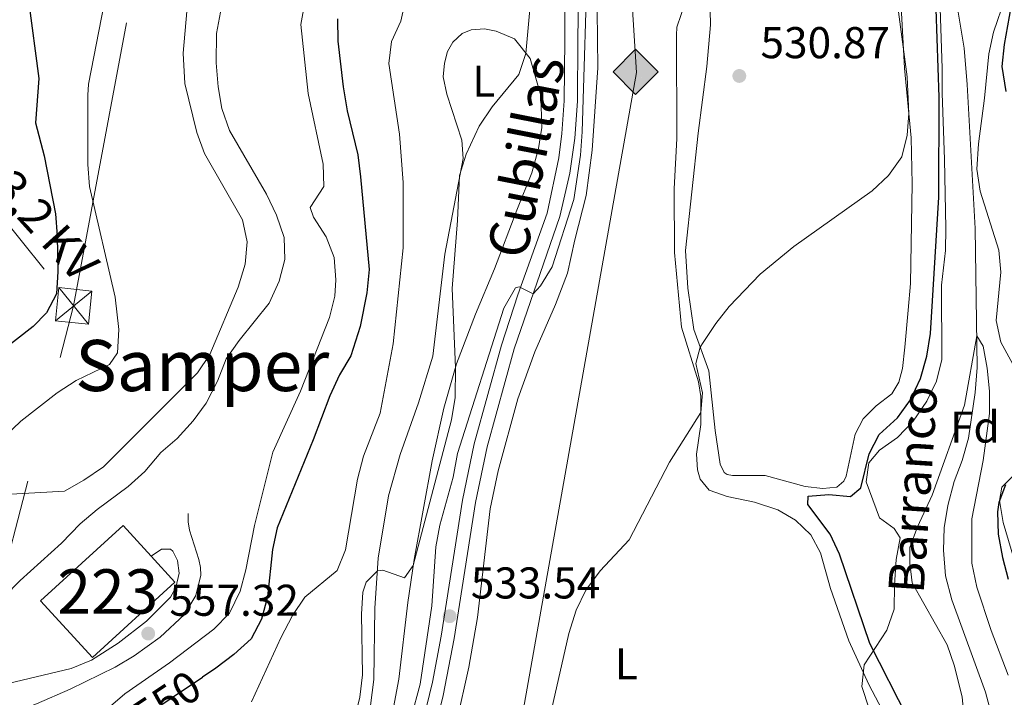
# Model space of a CAD drawing. Units: metres. Extents: x 614614 to 621538, y 4706244 to 4710986.
# Drawn here: x 618209 to 618431, y 4708333 to 4708485 of the extents above; entities that cross this region are included whole.
import ezdxf
from ezdxf.enums import TextEntityAlignment as Align

# ---------------------------------------------------------------- set-up
doc = ezdxf.new("R2010")
doc.units = ezdxf.units.M
doc.header["$MEASUREMENT"] = 0
for name, pattern in [('DGN Style 3', [100.80532, 72.0038, -28.80152]), ('DGN Style 5', [50.40266, 21.60114, -28.80152]), ('DGN Style 7', [144.0076, 64.80342, -28.80152, 21.60114, -28.80152])]:
    doc.linetypes.add(name, pattern=pattern)
for name, color, linetype, lineweight in [('Nivel 11', 7, 'Continuous', 0), ('Nivel 15', 7, 'Continuous', 0), ('Nivel 21', 7, 'Continuous', 0), ('Nivel 22', 7, 'Continuous', 0), ('Nivel 32', 7, 'Continuous', 0), ('Nivel 34', 7, 'Continuous', 0), ('Nivel 35', 7, 'Continuous', 0), ('Nivel 36', 7, 'Continuous', 0), ('Nivel 37', 7, 'Continuous', 0), ('Nivel 4', 7, 'Continuous', 0), ('Nivel 41', 7, 'Continuous', 0), ('Nivel 43', 7, 'Continuous', 0), ('Nivel 44', 7, 'Continuous', 0), ('Nivel 45', 7, 'Continuous', 0), ('Nivel 48', 7, 'Continuous', 0), ('Nivel 5', 7, 'Continuous', 0), ('Nivel 52', 7, 'Continuous', 0), ('Nivel 57', 7, 'Continuous', 0), ('Nivel 7', 7, 'Continuous', 0)]:
    doc.layers.add(name, color=color, linetype=linetype, lineweight=lineweight)
doc.styles.add('Style-arial', font='arial.shx', dxfattribs={"bigfont": 'arialbig.shx'})
doc.styles.add('Style-Arial Narrow', font='txt')
doc.styles.add('Style-Helvetica-Narrow-Oblique', font='txt')
doc.styles.add('Style-Times New Roman', font='txt')
doc.styles.add('Style-timesi', font='timesi.shx', dxfattribs={"bigfont": 'timesibig.shx'})

# ---------------------------------------------------------------- blocks, each defined once
blk = doc.blocks.new('5TME')
at = {"layer": 'Nivel 32', "color": 7, "linetype": 'Continuous', "lineweight": 0}
for p, q in [((-37.49965077638626, 37.49965074658394), (37.49965074658394, -37.49965077638626)), ((37.19965353608131, 37.69964888691902), (-37.19965356588364, -37.8996470272541))]:
    blk.add_line(p, q, dxfattribs=at)
at = {"layer": 'Nivel 32', "color": 7, "linetype": 'Continuous', "lineweight": 0, "flags": 128}
blk.add_lwpolyline([(-37.49965077638626, -37.49965077638626), (37.49965074658394, -37.49965077638626), (37.49965074658394, 37.49965074658394), (-37.49965077638626, 37.49965074658394), (-37.19965356588364, -37.8996470272541)], dxfattribs=at)
blk = doc.blocks.new('5PATER')
at = {"layer": 'Nivel 7', "linetype": 'Continuous', "lineweight": 0}
h = blk.add_hatch(color=51, dxfattribs=at)
edge = h.paths.add_edge_path()
edge.add_ellipse((-0.04219651222229004, 0.04240855574607849), major_axis=(-10.9572123736961, -11.10700355381332), ratio=0.999422240966032, start_angle=0, end_angle=360)
blk = doc.blocks.new('5GASO')
at = {"layer": 'Nivel 34', "linetype": 'Continuous', "lineweight": 0}
for color, points in [(253, [(0, -50.99952501058578), (-50.79952690005302, 0), (0, 50.79952690005302), (2.399977654218674, 24.99976718425751), (-3.099971145391464, 24.19977462291718), (-7.799927353858948, 22.09979417920113), (-11.69989103078842, 18.49982771277428), (-14.79986217617989, 13.39987522363663), (-16.79984354972839, 7.09993389248848), (-17.39983794093132, -0.399996280670166), (-16.79984354972839, -7.799927353858948), (-14.79986217617989, -14.19986775517464), (-11.59989196062088, -19.39981931447983), (-7.499930143356323, -22.99978578090668), (-2.599975794553757, -25.19976529479027), (2.9999720454216, -25.9997578561306)]), (253, [(0, -50.99952501058578), (2.9999720454216, -25.9997578561306), (7.899926424026489, -25.39976343512535), (12.79988080263138, -23.79977834224701), (17.0998407304287, -21.19980254769325), (20.2998109459877, -18.39982864260674), (20.2998109459877, 1.399986982345581), (2.399977654218674, 1.399986982345581), (2.399977654218674, -7.199932932853699), (12.69988173246384, -7.199932932853699), (12.69988173246384, -13.3998751938343), (10.3999031484127, -14.99986028671265), (7.799927353858948, -16.39984726905823), (5.09995248913765, -17.19983980059624), (2.499976724386215, -17.49983701109886), (-0.0999990701675415, -17.19983980059624), (-2.399977654218674, -16.49984633922577), (-4.399959027767181, -15.19985842704773), (-6.199942260980606, -13.49987426400185), (-7.799927353858948, -10.99989753961563), (-8.999916195869446, -7.799927353858948), (-9.699909657239914, -4.199960887432098), (-9.899907797574997, 0), (-9.699909657239914, 3.899963676929474), (-9.099915266036987, 7.199932962656021), (-7.999925494194031, 10.09990593791008), (-6.499939471483231, 12.39988452196121), (-4.699956238269806, 14.19986775517464), (-2.599975794553757, 15.39985659718513), (-0.2999972105026245, 16.19984912872314), (2.299978584051132, 16.39984726905823), (5.499948769807816, 15.89985191822052), (8.299922704696655, 14.19986775517464), (10.49990221858025, 11.59989196062088), (11.79989010095596, 7.999925494194031), (19.29982024431229, 9.799908727407455), (18.49982771277428, 13.39987522363663), (17.29983887076378, 16.39984726905823), (15.79985284805298, 18.99982306361198), (13.79987147450447, 21.09980350732803), (11.49989289045334, 22.79978767037392), (8.799918055534363, 23.99977648258209), (5.79994598031044, 24.69976997375488), (2.399977654218674, 24.99976718425751), (0, 50.79952690005302), (50.99952504038811, 0)]), (7, [(2.9999720454216, -25.9997578561306), (-2.599975794553757, -25.19976529479027), (-7.499930143356323, -22.99978578090668), (-11.59989196062088, -19.39981931447983), (-14.79986217617989, -14.19986775517464), (-16.79984354972839, -7.799927353858948), (-17.39983794093132, -0.399996280670166), (-16.79984354972839, 7.09993389248848), (-14.79986217617989, 13.39987522363663), (-11.69989103078842, 18.49982771277428), (-7.799927353858948, 22.09979417920113), (-3.099971145391464, 24.19977462291718), (2.399977654218674, 24.99976718425751), (5.79994598031044, 24.69976997375488), (8.799918055534363, 23.99977648258209), (11.49989289045334, 22.79978767037392), (13.79987147450447, 21.09980350732803), (15.79985284805298, 18.99982306361198), (17.39983794093132, 16.39984726905823), (18.59982678294182, 13.39987522363663), (19.39981931447983, 9.799908727407455), (11.79989010095596, 7.999925494194031), (10.49990221858025, 11.59989196062088), (8.399921774864197, 14.19986775517464), (5.599947839975357, 15.89985191822052), (2.299978584051132, 16.39984726905823), (-0.2999972105026245, 16.19984912872314), (-2.599975794553757, 15.39985659718513), (-4.699956238269806, 14.19986775517464), (-6.499939471483231, 12.39988452196121), (-7.999925494194031, 10.09990593791008), (-8.999916195869446, 7.199932962656021), (-9.599910587072372, 3.899963676929474), (-9.799908727407455, 0), (-9.599910587072372, -4.199960887432098), (-8.999916195869446, -7.799927353858948), (-7.799927353858948, -10.99989753961563), (-6.199942260980606, -13.49987426400185), (-4.399959027767181, -15.19985842704773), (-2.399977654218674, -16.49984633922577), (0, -17.19983980059624), (2.599975794553757, -17.49983701109886), (5.199951559305191, -17.19983980059624), (7.799927353858948, -16.39984726905823), (10.3999031484127, -14.99986028671265), (12.79988080263138, -13.3998751938343), (12.79988080263138, -7.199932932853699), (2.399977654218674, -7.199932932853699), (2.399977654218674, 1.399986982345581), (20.2998109459877, 1.399986982345581), (20.2998109459877, -18.39982864260674), (17.0998407304287, -21.19980254769325), (12.79988080263138, -23.79977834224701), (7.899926424026489, -25.39976343512535)])]:
    blk.add_hatch(color=color, dxfattribs=at).paths.add_polyline_path(points)
at = {"layer": 'Nivel 34', "color": 7, "linetype": 'Continuous', "lineweight": 0}
blk.add_3dface([(0, -50.99952501058578), (50.99952504038811, 0), (0, 50.79952690005302), (-50.79952690005302, 0)], dxfattribs=at)

msp = doc.modelspace()

# ---------------------------------------------------------------- linework, layer by layer
at = {"layer": 'Nivel 11', "color": 142, "linetype": 'DGN Style 3', "lineweight": 13}
msp.add_polyline3d([(618428.2899999991, 4708328.1, 518.79), (618426.7100000009, 4708334.040000001, 518.79), (618419.129999999, 4708354.82, 519.17), (618417.75, 4708360.199999999, 519.08), (618417.2899999991, 4708365.98, 519.08), (618417.3999999985, 4708371.01, 519.27), (618418.2600000016, 4708376.060000001, 519.36), (618419.6700000018, 4708381.49, 519.36), (618421.4699999988, 4708386.18, 519.36), (618422.879999999, 4708391.24, 519.55), (618424.4100000001, 4708401.52, 519.75), (618424.8900000006, 4708407.119999999, 519.94), (618424.4200000018, 4708438.439999999, 520.89), (618422.6400000006, 4708470.859999999, 522.04), (618421.9600000009, 4708479.060000001, 522.04), (618414.629999999, 4708522, 524.46)], dxfattribs=at)
at = {"layer": 'Nivel 15', "color": 1, "linetype": 'Continuous', "lineweight": 13, "elevation": 562.5500000000001, "flags": 128}
msp.add_lwpolyline([(618238.8399999999, 4708364.689999999), (618232.5500000007, 4708371.57), (618213.9699999988, 4708354.609999999), (618225.620000001, 4708341.84), (618244.2100000009, 4708358.810000001), (618238.8399999999, 4708364.689999999)], dxfattribs=at)
at = {"layer": 'Nivel 21', "color": 7, "linetype": 'DGN Style 3', "lineweight": 0}
for points in [[(618282.8299999982, 4708210.939999999, 528.49), (618283.629999999, 4708229.15, 529.08), (618284.6900000013, 4708242.449999999, 529.65), (618287.6999999993, 4708274.33, 530.39), (618289.5399999991, 4708289.42, 530.37), (618296.9400000013, 4708314.65, 532.39), (618302.1999999993, 4708336.33, 533.23), (618304.1799999997, 4708346.67, 533.5), (618308.9899999984, 4708377.26, 533.92), (618311.6000000015, 4708389.939999999, 534.35), (618317.7699999996, 4708412.17, 534.73), (618321.4499999993, 4708423.470000001, 534.95), (618328.0199999996, 4708441.92, 535.38), (618330.6400000006, 4708454.33, 535.62), (618331.3599999994, 4708459.790000001, 535.78), (618331.8500000015, 4708467.210000001, 536.07), (618331.9800000004, 4708480.92, 536.5), (618332.1000000015, 4708522.68, 536.86), (618331.9800000004, 4708550.560000001, 537.3100000000001), (618331.2300000004, 4708575.550000001, 537.59), (618330.879999999, 4708601.17, 538.15), (618330.3000000007, 4708616.17, 538.1), (618330.2800000012, 4708618.51, 538.25)], [(618184.9200000018, 4708304.619999999, 558.78), (618191.5399999991, 4708317.25, 558.5), (618195.370000001, 4708322.99, 558.29), (618198.8599999994, 4708326.65, 558.03), (618208.379999999, 4708329.619999999, 557.62), (618213.0500000007, 4708331.380000001, 557.51), (618220.5899999999, 4708334.689999999, 557.39), (618230.7399999984, 4708339.689999999, 557.3100000000001), (618235.0300000012, 4708342.25, 557.3100000000001), (618240.8599999994, 4708346.42, 557.33), (618246.3299999982, 4708351.529999999, 557.29), (618248.9400000013, 4708355.779999999, 557.15), (618250.0700000003, 4708360.35, 556.9), (618249.9899999984, 4708362.08, 556.9), (618249.5899999999, 4708363.890000001, 556.9300000000001), (618247.4899999984, 4708370.52, 557.24), (618247.1799999997, 4708372.390000001, 557.36), (618247.1999999993, 4708374.25, 557.36)]]:
    msp.add_polyline3d(points, dxfattribs=at)
at = {"layer": 'Nivel 21', "color": 7, "linetype": 'Continuous', "lineweight": 0}
for points in [[(618292.0700000003, 4708285.5, 530.37), (618292.4699999988, 4708288.810000001, 530.37), (618293.5799999982, 4708293.689999999, 530.62), (618299.5199999996, 4708312.720000001, 532.33), (618304.5899999999, 4708333.279999999, 533.16), (618307.120000001, 4708346.16, 533.5), (618311.9200000018, 4708376.73, 533.92), (618314.5, 4708389.24, 534.35), (618320.629999999, 4708411.310000001, 534.73), (618330.8900000006, 4708441.109999999, 535.38), (618333.1099999994, 4708450.859999999, 535.5600000000001), (618334.2600000016, 4708458.77, 535.76), (618334.8399999999, 4708467.1, 536.07), (618334.9600000009, 4708480.9, 536.5), (618335.5700000003, 4708522.74, 536.86), (618335.379999999, 4708555.640000001, 537.38), (618334.6900000013, 4708576.27, 537.6), (618334.3599999994, 4708601.26, 538.15)], [(618205.0899999999, 4708335.619999999, 557.76), (618220.8399999999, 4708339.35, 557.19), (618225.4499999993, 4708341.23, 557.12), (618231.4600000009, 4708345.050000001, 557.14), (618237.8399999999, 4708350.050000001, 557.19), (618243.2100000009, 4708355.439999999, 557.24), (618244.3900000006, 4708357.6, 557.24), (618245.1400000006, 4708360.83, 557.24), (618244.8099999987, 4708363.67, 557.24), (618243.7600000016, 4708365.800000001, 557.24), (618243.1900000013, 4708366.25, 557.24), (618241.1799999997, 4708366.23, 557.24), (618238.8399999999, 4708364.689999999, 557.24)]]:
    msp.add_polyline3d(points, dxfattribs=at)
at = {"layer": 'Nivel 22', "color": 30, "linetype": 'DGN Style 5', "lineweight": 30, "elevation": 550, "flags": 128}
msp.add_lwpolyline([(618234.4699999988, 4708326.800000001), (618250.4400000013, 4708337.43)], dxfattribs=at)
at = {"layer": 'Nivel 32', "color": 6, "linetype": 'DGN Style 7', "lineweight": 0, "extrusion": (0.982871183413009, -0.1829401505994078, 0.02229659424614108), "elevation": -253714.4790189948, "flags": 128}
msp.add_lwpolyline([(4742047.70550023, 6232.078087411239), (4742215.863273311, 6227.536958486831), (4742247.358188856, 6226.76676701731)], dxfattribs=at)
at = {"layer": 'Nivel 32', "color": 6, "linetype": 'DGN Style 7', "lineweight": 0, "extrusion": (0.2908776401877461, -0.02680252031451449, 0.9563847674150809), "elevation": 54177.77067342411, "flags": 128}
msp.add_lwpolyline([(4745470.932250671, -175324.3204449899), (4745365.516867172, -175335.1382923685), (4745283.945677835, -175417.6757291481)], dxfattribs=at)
at = {"layer": 'Nivel 32', "color": 6, "linetype": 'DGN Style 7', "lineweight": 0, "extrusion": (-0.9681256335005815, 0.2451168195253124, 0.05148303162104172), "elevation": 555626.7241989928, "flags": 128}
msp.add_lwpolyline([(-4715596.144912519, -28122.98397782631), (-4715708.481378041, -28118.21765706257), (-4715893.555632677, -28091.8406294164), (-4716023.806302365, -28084.58001122274), (-4716133.731017686, -28069.01240447222)], dxfattribs=at)
at = {"layer": 'Nivel 34', "color": 7, "linetype": 'Continuous', "lineweight": 13}
msp.add_polyline3d([(618089.7199999988, 4707724.369999999, 513.5), (618091.9100000001, 4707733.65, 513.99), (618102.75, 4707784.380000001, 516.3), (618117.6799999997, 4707846.810000001, 516.92), (618122.370000001, 4707873.83, 516.8100000000001), (618150.8200000003, 4708013.99, 521.83), (618282.25, 4708112.49, 522.4), (618306.870000001, 4708241.1, 527.1), (618348.1499999985, 4708473.57, 534.37), (618340.5300000012, 4708594.529999999, 537.37), (618336.0500000007, 4708618.609999999, 538.17)], dxfattribs=at)
at = {"layer": 'Nivel 35', "color": 92, "linetype": 'DGN Style 3', "lineweight": 0}
for points in [[(618400.5399999991, 4708330.310000001, 526.69), (618398.8999999985, 4708335.32, 526.54), (618399.4200000018, 4708340.23, 526.54), (618404.5500000007, 4708348, 526.54), (618406.1999999993, 4708352.720000001, 526.54), (618406.2600000016, 4708358.16, 526.25), (618406.6400000006, 4708363.880000001, 526.69), (618407.5, 4708368.810000001, 526.55), (618406.1900000013, 4708370.869999999, 526.4), (618402.8900000006, 4708373.26, 526.54), (618399.8599999994, 4708381.380000001, 526.4), (618400.4899999984, 4708385.699999999, 526.54), (618402.8999999985, 4708388.529999999, 526.98), (618406.9299999997, 4708391.390000001, 527.13), (618410.4899999984, 4708395.060000001, 527.5600000000001), (618413.5700000003, 4708399.529999999, 527.85), (618415.6999999993, 4708404.050000001, 527.86), (618416.879999999, 4708408.970000001, 527.58), (618416.8000000007, 4708425.689999999, 527.85), (618417.7300000004, 4708433.51, 527.71), (618417.7800000012, 4708438.51, 527.84), (618417.5, 4708453.98, 528.25), (618416.9699999988, 4708468.93, 528.29), (618417.0100000016, 4708474.529999999, 528.87), (618415.9299999997, 4708506.27, 529.4)], [(618433.7199999988, 4708497.720000001, 529.02), (618428.5399999991, 4708482.619999999, 528.87), (618427.4600000009, 4708477.779999999, 528.29), (618426.5500000007, 4708467.790000001, 528), (618425.1900000013, 4708457.51, 527.85), (618424.8000000007, 4708451.800000001, 527.27), (618425.5799999982, 4708446.800000001, 527.13), (618429.7399999984, 4708433.57, 527.13), (618430.1799999997, 4708428.59, 526.99), (618429.1600000001, 4708417.710000001, 526.69), (618430.1700000018, 4708412.85, 526.14), (618432.9100000001, 4708407.859999999, 525.52)], [(618433.9699999988, 4708383.75, 526.25), (618430.4200000018, 4708380.23, 526.25), (618429.870000001, 4708377.16, 526.25), (618430.7100000009, 4708372.24, 526.54), (618433.7399999984, 4708362.109999999, 526.39)]]:
    msp.add_polyline3d(points, dxfattribs=at)
at = {"layer": 'Nivel 36', "color": 92, "linetype": 'Continuous', "lineweight": 0}
for points in [[(618307.6099999994, 4708327.25, 531.23), (618310.3599999994, 4708339.640000001, 531.45), (618312.3399999999, 4708350.859999999, 531.9), (618315.1900000013, 4708375.290000001, 532.24), (618317.0300000012, 4708383.85, 532.36), (618321.4499999993, 4708400.09, 532.76), (618325.25, 4708410.640000001, 532.95), (618329.8999999985, 4708421.290000001, 532.91), (618332.5899999999, 4708428.41, 532.9300000000001), (618334.25, 4708435.85, 533.05), (618336.8099999987, 4708445.869999999, 533.65), (618338.1900000013, 4708456.1, 534.05), (618339.4600000009, 4708474.630000001, 534.55), (618339.0199999996, 4708513.41, 535.1)], [(618407.6799999997, 4708489.790000001, 530.23), (618408.5, 4708474.550000001, 530.14), (618410.0399999991, 4708458.82, 529.9300000000001), (618410.1999999993, 4708448.52, 529.73), (618409.8299999982, 4708426.040000001, 529.26), (618409.3099999987, 4708420.07, 529.04), (618408.5500000007, 4708411.710000001, 528.71), (618408.0199999996, 4708406.9, 528.16), (618407.2199999988, 4708403.810000001, 527.94), (618405.629999999, 4708401.220000001, 527.47), (618402.129999999, 4708398.470000001, 526.82), (618399.2300000004, 4708395.58, 526.34), (618397.370000001, 4708392.15, 526.01), (618395.370000001, 4708382.65, 525.7), (618394.8200000003, 4708381.529999999, 525.77), (618393.3000000007, 4708380.199999999, 526.11), (618390.0899999999, 4708379.869999999, 526.37), (618386.120000001, 4708380.33, 526.94), (618377.1400000006, 4708382.800000001, 528.33), (618369.7699999996, 4708382.790000001, 528.83), (618368.6000000015, 4708383.050000001, 529.14), (618367.8900000006, 4708383.51, 529.21), (618366.9800000004, 4708385.359999999, 529.33), (618365.8399999999, 4708392.939999999, 529.54), (618364.4299999997, 4708406.35, 529.88), (618361.0799999982, 4708415.67, 530.09), (618359.6799999997, 4708424.970000001, 530.35), (618359.1799999997, 4708433.5, 530.5), (618362.0500000007, 4708459.880000001, 530.74), (618363.9800000004, 4708474.92, 530.66), (618364.8200000003, 4708484.26, 530.57), (618364.629999999, 4708490.869999999, 530.62)], [(618359.1900000013, 4708489.460000001, 534.51), (618357.2699999996, 4708483.75, 534.46), (618357.1600000001, 4708481.93, 534.4300000000001), (618357.2199999988, 4708458.67, 533.8100000000001), (618356.6499999985, 4708447.33, 533.53), (618356.7199999988, 4708433.060000001, 532.76), (618358.2699999996, 4708416.25, 531.35), (618362.0899999999, 4708403.91, 530.54), (618362.6099999994, 4708400.609999999, 530.33), (618362.6499999985, 4708394.310000001, 529.76), (618361.6799999997, 4708387.59, 529.66), (618361.9200000018, 4708384.09, 529.54), (618362.5100000016, 4708382, 529.42), (618364.5500000007, 4708379.52, 529.11), (618368.5799999982, 4708378.08, 528.61), (618374.7100000009, 4708376.82, 527.92), (618380, 4708375.08, 527.92), (618383.9499999993, 4708372.76, 527.89), (618387.3999999985, 4708369.460000001, 527.92), (618389.5599999987, 4708365.390000001, 527.92), (618391.8299999982, 4708357.35, 527.82), (618395.9600000009, 4708345.619999999, 527.32), (618400.4899999984, 4708335.800000001, 526.99), (618404.9499999993, 4708327.24, 526.63)], [(618299.0700000003, 4708399.189999999, 540.22), (618302.3200000003, 4708409.68, 540.15), (618305.0100000016, 4708432.66, 540.05), (618309.120000001, 4708454.16, 539.91), (618308.8200000003, 4708458.310000001, 540.08), (618305.4100000001, 4708468.65, 540.72), (618304.6000000015, 4708472.609999999, 540.99), (618304.879999999, 4708475.640000001, 541.08), (618305.5899999999, 4708478.26, 541.08), (618306.8200000003, 4708480.380000001, 540.96), (618308.9299999997, 4708482.32, 540.87), (618310.9299999997, 4708483.189999999, 540.75), (618313.9499999993, 4708483.369999999, 540.7), (618316.5300000012, 4708482.85, 540.65), (618320.6600000001, 4708481.1, 540.25), (618324.1700000018, 4708476.67, 539.91), (618326.620000001, 4708468.41, 539.53), (618326.870000001, 4708461.189999999, 539.15), (618326.1000000015, 4708456.42, 539.05), (618324.6000000015, 4708450.99, 538.8100000000001), (618321.1799999997, 4708442.59, 538.74), (618316.1999999993, 4708429.369999999, 539.67), (618311.870000001, 4708419.15, 539.8100000000001), (618307.6099999994, 4708407.939999999, 539.98), (618304.7300000004, 4708398.01, 540.2), (618302.1099999994, 4708386.09, 540.34), (618298.0500000007, 4708363.93, 540.03), (618296.6600000001, 4708354.25, 539.8100000000001), (618294.629999999, 4708336.970000001, 538.9300000000001), (618293.1999999993, 4708329.4, 538.26)], [(618250.1900000013, 4708208.48, 534.21), (618251.9400000013, 4708219.18, 534.11), (618253.8999999985, 4708228.949999999, 534.09), (618255.25, 4708234.890000001, 534.35), (618256.8900000006, 4708240.75, 534.85), (618264.5, 4708258.76, 535.38), (618266.8200000003, 4708266.02, 535.54), (618267.870000001, 4708273.779999999, 535.61), (618268.5799999982, 4708282.51, 535.97), (618270.0300000012, 4708291.76, 536.16), (618272.4200000018, 4708300.279999999, 536.4), (618276.5, 4708308.27, 536.76), (618283.2699999996, 4708319.83, 537.41), (618286.8500000015, 4708326.83, 537.9300000000001), (618288.2800000012, 4708331.050000001, 538.33), (618288.9899999984, 4708336.890000001, 538.79), (618289.2600000016, 4708352.93, 539.7), (618289.9800000004, 4708364.23, 540.1), (618292.2899999991, 4708378.25, 540.36), (618294.9100000001, 4708387.52, 540.34), (618299.0700000003, 4708399.189999999, 540.22)]]:
    msp.add_polyline3d(points, dxfattribs=at)
at = {"layer": 'Nivel 4', "color": 30, "linetype": 'Continuous', "lineweight": 30, "flags": 128}
for points, elevation in [([(618432.8000000007, 4708490.42), (618430.9200000018, 4708479.890000001), (618430.3999999985, 4708474.91), (618431.3099999987, 4708469.290000001)], 525), ([(618211.2100000009, 4708489.73), (618213.5799999982, 4708472.17), (618212.8000000007, 4708462.210000001), (618214.7800000012, 4708454.779999999), (618217.3000000007, 4708441.76), (618217.7199999988, 4708436.779999999), (618217.8399999999, 4708428.720000001), (618217.5700000003, 4708423.699999999), (618215.3000000007, 4708419.470000001), (618212.3200000003, 4708416.4), (618204.0199999996, 4708409.98), (618197.0899999999, 4708404.119999999)], 575), ([(618409.3599999994, 4708328.02), (618400.7199999988, 4708345.029999999), (618393.8900000006, 4708365.09), (618391.7300000004, 4708369.6), (618386.7399999984, 4708376.290000001), (618386.8200000003, 4708378.15), (618391.4800000004, 4708378.57), (618396.379999999, 4708378.060000001), (618398.6799999997, 4708380.08), (618400.5500000007, 4708387.68), (618402.8200000003, 4708392.029999999), (618406.8900000006, 4708395.77), (618409.8200000003, 4708399.83), (618412.0700000003, 4708404.640000001), (618413.5199999996, 4708409.67), (618414.370000001, 4708414.810000001), (618416.2600000016, 4708445.51), (618416.2800000012, 4708468), (618415.620000001, 4708487.82)], 525), ([(618280.8299999982, 4708485.6), (618280.8999999985, 4708480.6), (618282.1000000015, 4708470.35), (618283, 4708464.890000001), (618285.3599999994, 4708455.01), (618286.0199999996, 4708450.060000001), (618287.9600000009, 4708429.199999999), (618287.4499999993, 4708423.98), (618285.9299999997, 4708416.33), (618283.8099999987, 4708409.77), (618281.2800000012, 4708405.460000001), (618279.0599999987, 4708400.779999999), (618275.3500000015, 4708390.880000001), (618267.2600000016, 4708371.060000001), (618266.1700000018, 4708366.18), (618265.0399999991, 4708355.529999999), (618263.7100000009, 4708350.49), (618261.3599999994, 4708346.08), (618257.5100000016, 4708342.550000001), (618253.4499999993, 4708339.43), (618250.4400000013, 4708337.43)], 550), ([(618431.2699999996, 4708380.73), (618429.7699999996, 4708376.720000001), (618429.4499999993, 4708374.609999999), (618429.5899999999, 4708369.619999999), (618430.5500000007, 4708364.33), (618431.8500000015, 4708359.5)], 525)]:
    msp.add_lwpolyline(points, dxfattribs=dict(at, elevation=elevation))
at = {"layer": 'Nivel 5', "color": 30, "linetype": 'Continuous', "lineweight": 0, "flags": 128}
for points, elevation in [([(618205.7600000016, 4708355.529999999), (618209.3200000003, 4708359.199999999), (618218.6400000006, 4708367.609999999), (618222.879999999, 4708371.949999999), (618226.6799999997, 4708375.189999999), (618233.6900000013, 4708380.380000001), (618237.3999999985, 4708383.74), (618241.0599999987, 4708387.99), (618244.7100000009, 4708391.15), (618248.2800000012, 4708395.1), (618251.2699999996, 4708399.1), (618253.7600000016, 4708404.029999999), (618255.7600000016, 4708409.109999999), (618258.6400000006, 4708413.199999999), (618265.3999999985, 4708421.619999999), (618267.6999999993, 4708426.59), (618268.9800000004, 4708431.42), (618268.7899999991, 4708436.43), (618267.0799999982, 4708441.41), (618264.8000000007, 4708446.16), (618256.4699999988, 4708460.51), (618254.7899999991, 4708465.43), (618253.9499999993, 4708470.359999999), (618253.5100000016, 4708475.720000001), (618253.6000000015, 4708482.32), (618257.4299999997, 4708502.810000001)], 560), ([(618337.2100000009, 4708501.83), (618335.9400000013, 4708460.189999999), (618335.5500000007, 4708454.939999999), (618334.0399999991, 4708444.970000001), (618329.1400000006, 4708429.790000001), (618326.5399999991, 4708425.49), (618324.8999999985, 4708423.720000001), (618321.7300000004, 4708425.310000001), (618320.9200000018, 4708425.060000001), (618318.2399999984, 4708420.49), (618307.8399999999, 4708387.800000001), (618306.870000001, 4708382.43), (618303.879999999, 4708371.66), (618302.9499999993, 4708366.75), (618302.0500000007, 4708353.449999999), (618299.3999999985, 4708335.810000001), (618297.4100000001, 4708328.32)], 535), ([(618328.2399999984, 4708326.73), (618332.9200000018, 4708347.27), (618334.5500000007, 4708352.5), (618336.7699999996, 4708356.99), (618339.9699999988, 4708361.35), (618346.5100000016, 4708368.32), (618355.5700000003, 4708385.82), (618362.629999999, 4708397), (618363.0199999996, 4708401.43), (618361.5199999996, 4708408.050000001), (618362.5100000016, 4708411.68), (618363.1499999985, 4708412.75), (618365.9899999984, 4708417.01), (618369.0300000012, 4708420.84), (618376, 4708428.17), (618383.6099999994, 4708434.35), (618401.25, 4708446.939999999), (618404.8900000006, 4708450.359999999), (618407.9299999997, 4708454.57), (618409.1099999994, 4708459.43), (618409.5, 4708464.33), (618409.1400000006, 4708472.560000001), (618405.8299999982, 4708497.4)], 530.0000000000001), ([(618296.1799999997, 4708490.27), (618295.1000000015, 4708485.130000001), (618292.9499999993, 4708480.550000001), (618292.3900000006, 4708475.57), (618294.75, 4708459.65), (618295.629999999, 4708448.77), (618295.620000001, 4708434.09), (618293.370000001, 4708412.49), (618290.4600000009, 4708396.83), (618286.6499999985, 4708387.210000001), (618285.2899999991, 4708382.02), (618282.6400000006, 4708366.060000001), (618280.7600000016, 4708361.42), (618273.4699999988, 4708355.43), (618270.6900000013, 4708351.279999999), (618268.0799999982, 4708346.290000001), (618261.4699999988, 4708331.83)], 545), ([(618284.5899999999, 4708327.74), (618285.8200000003, 4708332.939999999), (618286.4200000018, 4708337.91), (618286.2199999988, 4708351.57), (618286.4899999984, 4708356.560000001), (618287.2800000012, 4708358.790000001), (618289.8000000007, 4708361.390000001), (618291.0100000016, 4708361.5), (618295.9200000018, 4708359.75), (618297.8599999994, 4708362.58), (618306.5, 4708395.32), (618307.3500000015, 4708400.35), (618307.370000001, 4708407.109999999), (618306.6499999985, 4708424.92), (618307.8200000003, 4708440.210000001), (618308.2600000016, 4708450.4), (618309.8200000003, 4708455.16), (618312.7100000009, 4708461.449999999), (618315.620000001, 4708465.790000001), (618321.6700000018, 4708473.1), (618323.2300000004, 4708477.85), (618324.370000001, 4708490.32)], 540), ([(618205.8299999982, 4708391.5), (618209.5, 4708395.050000001), (618217.6799999997, 4708401.470000001), (618221.9600000009, 4708404.210000001), (618229.4800000004, 4708407.82), (618231.3000000007, 4708410.41), (618231.5799999982, 4708415.66), (618230.7699999996, 4708422.99), (618225, 4708447.869999999), (618224.620000001, 4708452.859999999), (618224.620000001, 4708468.470000001), (618224.7699999996, 4708470.92), (618228.2399999984, 4708489.01)], 570), ([(618273.4299999997, 4708489.32), (618272.5500000007, 4708484.390000001), (618274.1999999993, 4708468.82), (618277.5799999982, 4708452.9), (618277.7199999988, 4708447.890000001), (618274.6900000013, 4708443.189999999), (618275.4299999997, 4708440.98), (618278.2899999991, 4708436.59), (618280.0899999999, 4708431.93), (618280.4100000001, 4708426.85), (618280.2300000004, 4708423.220000001), (618279.0399999991, 4708418.359999999), (618272.5100000016, 4708401.779999999), (618266.2699999996, 4708388.109999999), (618262.120000001, 4708371.550000001), (618260.1700000018, 4708361.609999999), (618258.870000001, 4708356.790000001), (618256.5300000012, 4708351.859999999), (618252.9600000009, 4708348.199999999), (618242.9899999984, 4708340.609999999), (618232.9600000009, 4708333.699999999), (618229.1900000013, 4708330.41)], 555), ([(618246.8599999994, 4708487.26), (618246.1000000015, 4708477.939999999), (618246.4400000013, 4708471.07), (618249.129999999, 4708460.02), (618250.8599999994, 4708455.32), (618259.4499999993, 4708440.35), (618260.4499999993, 4708435.449999999), (618260.0500000007, 4708430.369999999), (618258.4299999997, 4708425.23), (618252.0899999999, 4708410.060000001), (618249.2899999991, 4708405.970000001), (618228.1000000015, 4708384.76), (618223.7199999988, 4708381.779999999), (618219.370000001, 4708379.32), (618204.5399999991, 4708378.470000001)], 565), ([(618421.9699999988, 4708328.060000001), (618421.4800000004, 4708333.01), (618419.6900000013, 4708340.15), (618418.1099999994, 4708344.67), (618410.2100000009, 4708358.66), (618409.6799999997, 4708363.08), (618409.7399999984, 4708366.58), (618411.4400000013, 4708371.279999999), (618414.6999999993, 4708378.42), (618421.9899999984, 4708398.640000001), (618424.7800000012, 4708414.24), (618426.2100000009, 4708411.93), (618427.0899999999, 4708407), (618427.6400000006, 4708401.810000001), (618427.620000001, 4708396.810000001), (618426.2399999984, 4708386.17), (618423.6400000006, 4708373.07), (618423.6700000018, 4708363.050000001), (618424.8000000007, 4708357.710000001), (618428.0199999996, 4708347.949999999), (618431.8500000015, 4708337.880000001)], 520)]:
    msp.add_lwpolyline(points, dxfattribs=dict(at, elevation=elevation))
at = {"layer": 'Nivel 52', "color": 1, "linetype": 'Continuous', "lineweight": 13, "elevation": 562.5500000000001, "flags": 128}
msp.add_lwpolyline([(618238.8399999999, 4708364.689999999), (618232.5500000007, 4708371.57), (618213.9699999988, 4708354.609999999), (618225.620000001, 4708341.84), (618244.2100000009, 4708358.810000001)], close=True, dxfattribs=at)
at = {"layer": 'Nivel 57', "color": 92, "linetype": 'DGN Style 3', "lineweight": 0}
for points in [[(618415.9299999997, 4708506.27, 529.4), (618417.0100000016, 4708474.529999999, 528.87), (618416.9699999988, 4708468.93, 528.29), (618417.5, 4708453.98, 528.25), (618417.7800000012, 4708438.51, 527.84), (618417.7300000004, 4708433.51, 527.71), (618416.8000000007, 4708425.689999999, 527.85), (618416.879999999, 4708408.970000001, 527.58), (618415.6999999993, 4708404.050000001, 527.86), (618413.5700000003, 4708399.529999999, 527.85), (618410.4899999984, 4708395.060000001, 527.5600000000001), (618406.9299999997, 4708391.390000001, 527.13), (618402.8999999985, 4708388.529999999, 526.98), (618400.4899999984, 4708385.699999999, 526.54), (618399.8599999994, 4708381.380000001, 526.4), (618402.8900000006, 4708373.26, 526.54), (618406.1900000013, 4708370.869999999, 526.4), (618407.5, 4708368.810000001, 526.55), (618406.6400000006, 4708363.880000001, 526.69), (618406.2600000016, 4708358.16, 526.25), (618406.1999999993, 4708352.720000001, 526.54), (618404.5500000007, 4708348, 526.54), (618399.4200000018, 4708340.23, 526.54), (618398.8999999985, 4708335.32, 526.54), (618400.5399999991, 4708330.310000001, 526.69)], [(618432.9100000001, 4708407.859999999, 525.52), (618430.1700000018, 4708412.85, 526.14), (618429.1600000001, 4708417.710000001, 526.69), (618430.1799999997, 4708428.59, 526.99), (618429.7399999984, 4708433.57, 527.13), (618425.5799999982, 4708446.800000001, 527.13), (618424.8000000007, 4708451.800000001, 527.27), (618425.1900000013, 4708457.51, 527.85), (618426.5500000007, 4708467.790000001, 528), (618427.4600000009, 4708477.779999999, 528.29), (618428.5399999991, 4708482.619999999, 528.87), (618433.7199999988, 4708497.720000001, 529.02)], [(618433.7399999984, 4708362.109999999, 526.39), (618430.7100000009, 4708372.24, 526.54), (618429.870000001, 4708377.16, 526.25), (618430.4200000018, 4708380.23, 526.25), (618433.9699999988, 4708383.75, 526.25)]]:
    msp.add_polyline3d(points, dxfattribs=at)

# ---------------------------------------------------------------- block references
at = {"layer": 'Nivel 32', "color": 7, "linetype": 'Continuous', "lineweight": 0, "xscale": 0.100001687547839, "yscale": 0.100001687547839, "zscale": 0.100001687547839, "rotation": 353.9108351372077}
msp.add_blockref('5TME', (618221.379999999, 4708421, 573.5600000000001), dxfattribs=at)
at = {"layer": 'Nivel 34', "color": 253, "linetype": 'Continuous', "lineweight": 0, "xscale": 0.1000009313241567, "yscale": 0.1000009313241567, "zscale": 0.1000009313241567}
msp.add_blockref('5GASO', (618347.9400000013, 4708473.699999999, 534.38), dxfattribs=at)
at = {"layer": 'Nivel 7', "color": 51, "linetype": 'Continuous', "lineweight": 0, "xscale": 0.1000009313241567, "yscale": 0.1000009313241567, "zscale": 0.1000009313241567}
for p in [(618371.3099999987, 4708472.77, 530.87), (618306.0700000003, 4708351.130000001, 533.54), (618238.1999999993, 4708347.23, 557.32)]:
    msp.add_blockref('5PATER', p, dxfattribs=at)

# ---------------------------------------------------------------- texts
at = {"layer": 'Nivel 37', "color": 92, "linetype": 'Continuous', "lineweight": 0}
for s, style, p in [('L', 'Style-Arial Narrow', (618313.7631471045, 4708471.609979998, 540.38)), ('Fd', 'Style-arial', (618424.3549360186, 4708393.729979999, 519.7)), ('L', 'Style-Arial Narrow', (618345.8531471044, 4708340.399979999, 529.11))]:
    msp.add_text(s, height=6.99996, dxfattribs=dict(at, style=style)).set_placement(p, align=Align.MIDDLE_CENTER)
at = {"layer": 'Nivel 41', "color": 7, "linetype": 'Continuous', "lineweight": 0, "style": 'Style-arial'}
for s, p in [('530.87', (618376.0799999982, 4708476.77, 530.87)), ('533.54', (618310.8399999999, 4708355.130000001, 533.54)), ('557.32', (618242.9699999988, 4708351.23, 557.32))]:
    msp.add_text(s, height=6.99996, dxfattribs=at).set_placement(p)
at = {"layer": 'Nivel 41', "color": 7, "linetype": 'Continuous', "lineweight": 0, "style": 'Style-Helvetica-Narrow-Oblique'}
msp.add_text('550', height=6.99996, rotation=33.63246564603202, dxfattribs=at).set_placement((618242.3189065345, 4708332.022726843, 550), align=Align.MIDDLE_CENTER)
at = {"layer": 'Nivel 43', "color": 142, "linetype": 'Continuous', "lineweight": 0, "style": 'Style-timesi'}
msp.add_text('Barranco', height=7.999980000000001, rotation=86.14061110948667, dxfattribs=at).set_placement((618412.8000000007, 4708356.09, 519.86))
at = {"layer": 'Nivel 44', "color": 7, "linetype": 'Continuous', "lineweight": 0, "style": 'Style-Helvetica-Narrow-Oblique'}
for s, height, rotation, p in [('Cubillas', 8.99994, 78.87682778200707, (618327.6747199334, 4708453.734989662, 537.52)), ('13,2 KV', 7.5, 312.1140663000723, (618210.4317931235, 4708438.668207858, 620.4))]:
    msp.add_text(s, height=height, rotation=rotation, dxfattribs=at).set_placement(p, align=Align.CENTER)
at = {"layer": 'Nivel 45', "color": 7, "linetype": 'Continuous', "lineweight": 0, "style": 'Style-Times New Roman'}
msp.add_text('Samper', height=11.49996, dxfattribs=at).set_placement((618250.3617388308, 4708407.579979999, 565.01), align=Align.MIDDLE_CENTER)
at = {"layer": 'Nivel 48', "color": 1, "linetype": 'Continuous', "lineweight": 0, "style": 'Style-Arial Narrow'}
msp.add_text('223', height=9.99996, dxfattribs=at).set_placement((618229.0846221037, 4708356.70998, 558.35), align=Align.MIDDLE_CENTER)

doc.saveas('drawing.dxf')
